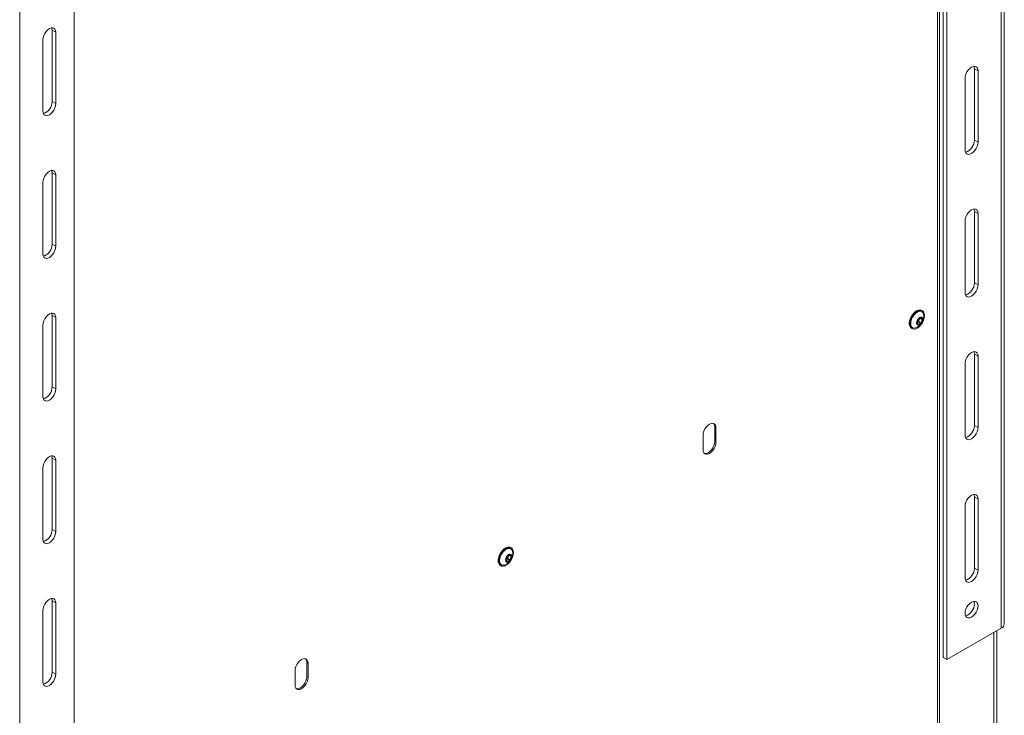
# Model space of a CAD drawing. Extents: x -6545 to -3354, y 3198 to 8369.
# Drawn here: x -3977 to -3414, y 4221 to 4619 of the extents above; entities that cross this region are included whole.
import ezdxf

# ---------------------------------------------------------------- set-up
doc = ezdxf.new("R2010")
doc.units = 0
doc.header["$LTSCALE"] = 5

msp = doc.modelspace()

# ---------------------------------------------------------------- linework, layer by layer
at = {"color": 7, "linetype": 'Continuous', "lineweight": 18}
for p, q in [((-3414.11, 4272.98), (-3414.11, 5212)), ((-3415.86, 5209.56), (-3415.86, 4270.53)), ((-3449.1, 5192.82), (-3449.1, 4253.8)), ((-3446.98, 5191.59), (-3446.98, 4252.57)), ((-3452.28, 3994.14), (-3452.28, 4914.38)), ((-3451.22, 4916.63), (-3451.22, 3991.49)), ((-3946.19, 4903.4), (-3946.19, 3964.38)), ((-3977.31, 4885.44), (-3977.31, 3946.42)), ((-3958.75, 4612.82), (-3956.62, 4611.59)), ((-3958.75, 4571.99), (-3958.75, 4612.82)), ((-3964.05, 4607.31), (-3964.05, 4566.48)), ((-3956.62, 4570.76), (-3956.62, 4611.59)), ((-3431.24, 4590.72), (-3429.12, 4589.5)), ((-3431.24, 4590.72), (-3431.24, 4549.89)), ((-3436.55, 4544.38), (-3436.55, 4585.21)), ((-3429.12, 4589.5), (-3429.12, 4548.67)), ((-3958.75, 4571.99), (-3956.62, 4570.76)), ((-3431.24, 4549.89), (-3429.12, 4548.67)), ((-3958.75, 4531.16), (-3956.62, 4529.94)), ((-3958.75, 4490.34), (-3958.75, 4531.16)), ((-3956.62, 4489.11), (-3956.62, 4529.94)), ((-3964.05, 4525.65), (-3964.05, 4484.82)), ((-3431.24, 4509.07), (-3429.12, 4507.84)), ((-3431.24, 4509.07), (-3431.24, 4468.24)), ((-3429.12, 4507.84), (-3429.12, 4467.01)), ((-3436.55, 4462.73), (-3436.55, 4503.56)), ((-3958.75, 4490.34), (-3956.62, 4489.11)), ((-3431.24, 4468.24), (-3429.12, 4467.01)), ((-3958.75, 4449.51), (-3956.62, 4448.28)), ((-3958.75, 4408.68), (-3958.75, 4449.51)), ((-3460.96, 4452.21), (-3461.35, 4452.43)), ((-3964.05, 4444), (-3964.05, 4403.17)), ((-3956.62, 4407.46), (-3956.62, 4448.28)), ((-3463.83, 4445.13), (-3464.24, 4445.37)), ((-3464.23, 4445.25), (-3464.17, 4445.21)), ((-3463.46, 4444.31), (-3463.24, 4444.18)), ((-3463.22, 4445.8), (-3461.83, 4445)), ((-3463, 4446.07), (-3461.61, 4445.27)), ((-3462.29, 4447.9), (-3460.9, 4447.1)), ((-3462.18, 4448.02), (-3461.23, 4447.47)), ((-3461.75, 4448.49), (-3461.6, 4448.4)), ((-3467.25, 4442.21), (-3466.86, 4441.99)), ((-3431.24, 4427.41), (-3429.12, 4426.19)), ((-3431.24, 4427.41), (-3431.24, 4386.59)), ((-3436.55, 4381.07), (-3436.55, 4421.9)), ((-3429.12, 4426.19), (-3429.12, 4385.36)), ((-3958.75, 4408.68), (-3956.62, 4407.46)), ((-3579.74, 4385.58), (-3579.03, 4385.17)), ((-3579.74, 4377.42), (-3579.74, 4385.58)), ((-3579.03, 4377.01), (-3579.03, 4385.17)), ((-3431.24, 4386.59), (-3429.12, 4385.36)), ((-3586.45, 4380.89), (-3586.45, 4372.72)), ((-3579.74, 4377.42), (-3579.03, 4377.01)), ((-3958.75, 4367.85), (-3956.62, 4366.63)), ((-3958.75, 4327.03), (-3958.75, 4367.85)), ((-3956.62, 4325.8), (-3956.62, 4366.63)), ((-3964.05, 4362.34), (-3964.05, 4321.52)), ((-3431.24, 4345.76), (-3429.12, 4344.53)), ((-3431.24, 4345.76), (-3431.24, 4304.93)), ((-3429.12, 4344.53), (-3429.12, 4303.71)), ((-3436.55, 4299.42), (-3436.55, 4340.25)), ((-3958.75, 4327.03), (-3956.62, 4325.8)), ((-3696.08, 4316.48), (-3696.46, 4316.7)), ((-3698.95, 4309.4), (-3699.35, 4309.64)), ((-3699.35, 4309.52), (-3699.28, 4309.49)), ((-3698.57, 4308.58), (-3698.36, 4308.46)), ((-3698.33, 4310.07), (-3696.94, 4309.27)), ((-3698.11, 4310.35), (-3696.72, 4309.54)), ((-3697.4, 4312.17), (-3696.01, 4311.37)), ((-3697.29, 4312.29), (-3696.35, 4311.75)), ((-3696.87, 4312.76), (-3696.72, 4312.67)), ((-3702.36, 4306.48), (-3701.97, 4306.26)), ((-3431.24, 4304.93), (-3429.12, 4303.71)), ((-3958.75, 4286.2), (-3956.62, 4284.98)), ((-3958.75, 4245.37), (-3958.75, 4286.2)), ((-3964.05, 4280.69), (-3964.05, 4239.86)), ((-3956.62, 4244.15), (-3956.62, 4284.98)), ((-3446.98, 4252.57), (-3415.86, 4270.53)), ((-3418.35, 4011.9), (-3418.35, 4269.1)), ((-3420.11, 4268.08), (-3420.11, 4009.45)), ((-3446.98, 4252.57), (-3449.1, 4253.8)), ((-3813.08, 4250.87), (-3812.37, 4250.47)), ((-3813.08, 4250.87), (-3813.08, 4242.71)), ((-3812.37, 4250.47), (-3812.37, 4242.3)), ((-3958.75, 4245.37), (-3956.62, 4244.15)), ((-3819.8, 4238.01), (-3819.8, 4246.18)), ((-3813.08, 4242.71), (-3812.37, 4242.3))]:
    msp.add_line(p, q, dxfattribs=at)
at = {"color": 7, "linetype": 'Continuous', "lineweight": 18, "flags": 128}
for points in [[(-3956.62, 4611.59), (-3956.75, 4612.63), (-3957.12, 4613.45), (-3957.71, 4614), (-3958.48, 4614.23), (-3959.38, 4614.14), (-3960.34, 4613.74), (-3961.3, 4613.03), (-3962.19, 4612.09), (-3962.96, 4610.96), (-3963.55, 4609.74), (-3963.92, 4608.49), (-3964.05, 4607.31)], [(-3958.75, 4612.82), (-3958.87, 4613.85), (-3959, 4614.22)], [(-3436.55, 4585.21), (-3436.42, 4586.39), (-3436.05, 4587.64), (-3435.46, 4588.87), (-3434.69, 4589.99), (-3433.8, 4590.94), (-3432.83, 4591.64), (-3431.87, 4592.05), (-3430.98, 4592.14), (-3430.21, 4591.9), (-3429.62, 4591.35), (-3429.25, 4590.53), (-3429.12, 4589.5)], [(-3431.49, 4592.12), (-3431.37, 4591.76), (-3431.24, 4590.72)], [(-3964.05, 4566.48), (-3963.92, 4565.44), (-3963.55, 4564.62), (-3962.96, 4564.08), (-3962.19, 4563.84), (-3961.3, 4563.93), (-3960.34, 4564.33), (-3959.38, 4565.04), (-3958.48, 4565.98), (-3957.71, 4567.11), (-3957.12, 4568.33), (-3956.75, 4569.58), (-3956.62, 4570.76)], [(-3429.12, 4548.67), (-3429.25, 4547.49), (-3429.62, 4546.24), (-3430.21, 4545.01), (-3430.98, 4543.88), (-3431.87, 4542.94), (-3432.83, 4542.24), (-3433.8, 4541.83), (-3434.69, 4541.74), (-3435.46, 4541.98), (-3436.05, 4542.53), (-3436.42, 4543.35), (-3436.55, 4544.38)], [(-3956.62, 4529.94), (-3956.75, 4530.97), (-3957.12, 4531.79), (-3957.71, 4532.34), (-3958.48, 4532.58), (-3959.38, 4532.49), (-3960.34, 4532.08), (-3961.3, 4531.38), (-3962.19, 4530.44), (-3962.96, 4529.31), (-3963.55, 4528.08), (-3963.92, 4526.83), (-3964.05, 4525.65)], [(-3958.75, 4531.16), (-3958.87, 4532.2), (-3959, 4532.57)], [(-3436.55, 4503.56), (-3436.42, 4504.74), (-3436.05, 4505.99), (-3435.46, 4507.21), (-3434.69, 4508.34), (-3433.8, 4509.28), (-3432.83, 4509.99), (-3431.87, 4510.39), (-3430.98, 4510.48), (-3430.21, 4510.25), (-3429.62, 4509.7), (-3429.25, 4508.88), (-3429.12, 4507.84)], [(-3431.49, 4510.47), (-3431.37, 4510.1), (-3431.24, 4509.07)], [(-3964.05, 4484.82), (-3963.92, 4483.79), (-3963.55, 4482.97), (-3962.96, 4482.42), (-3962.19, 4482.18), (-3961.3, 4482.27), (-3960.34, 4482.68), (-3959.38, 4483.38), (-3958.48, 4484.33), (-3957.71, 4485.45), (-3957.12, 4486.68), (-3956.75, 4487.93), (-3956.62, 4489.11)], [(-3429.12, 4467.01), (-3429.25, 4465.83), (-3429.62, 4464.58), (-3430.21, 4463.36), (-3430.98, 4462.23), (-3431.87, 4461.29), (-3432.83, 4460.58), (-3433.8, 4460.18), (-3434.69, 4460.09), (-3435.46, 4460.32), (-3436.05, 4460.87), (-3436.42, 4461.69), (-3436.55, 4462.73)], [(-3956.62, 4448.28), (-3956.75, 4449.32), (-3957.12, 4450.14), (-3957.71, 4450.69), (-3958.48, 4450.92), (-3959.38, 4450.84), (-3960.34, 4450.43), (-3961.3, 4449.73), (-3962.19, 4448.78), (-3962.96, 4447.66), (-3963.55, 4446.43), (-3963.92, 4445.18), (-3964.05, 4444)], [(-3958.75, 4449.51), (-3958.87, 4450.54), (-3959, 4450.91)], [(-3467.25, 4442.21), (-3467.68, 4442.55), (-3468.18, 4443.32), (-3468.44, 4444.34), (-3468.44, 4445.55), (-3468.18, 4446.87), (-3467.67, 4448.22), (-3466.95, 4449.51), (-3466.07, 4450.66), (-3465.07, 4451.61), (-3464.03, 4452.29), (-3463, 4452.65), (-3462.06, 4452.68), (-3461.35, 4452.43)], [(-3459.74, 4449.5), (-3459.87, 4448.22), (-3460.26, 4446.88), (-3460.88, 4445.55), (-3461.68, 4444.31), (-3462.63, 4443.25), (-3463.66, 4442.44), (-3464.7, 4441.91), (-3465.7, 4441.71), (-3466.58, 4441.85), (-3467.29, 4442.32), (-3467.79, 4443.09), (-3468.05, 4444.11), (-3468.05, 4445.32), (-3467.79, 4446.64), (-3467.28, 4447.99), (-3466.56, 4449.28), (-3465.68, 4450.44), (-3464.69, 4451.38), (-3463.64, 4452.06), (-3462.62, 4452.43), (-3461.67, 4452.45), (-3460.87, 4452.15), (-3460.25, 4451.52), (-3459.87, 4450.62), (-3459.74, 4449.5)], [(-3460.16, 4449.25), (-3460.29, 4448.06), (-3460.67, 4446.8), (-3461.27, 4445.56), (-3462.04, 4444.42), (-3462.95, 4443.47), (-3463.92, 4442.77), (-3464.89, 4442.36), (-3465.79, 4442.27), (-3466.57, 4442.51), (-3467.16, 4443.07), (-3467.53, 4443.89), (-3467.66, 4444.94), (-3467.53, 4446.14), (-3467.15, 4447.4), (-3466.56, 4448.64), (-3465.78, 4449.77), (-3464.87, 4450.72), (-3463.9, 4451.43), (-3462.93, 4451.84), (-3462.03, 4451.93), (-3461.26, 4451.68), (-3460.66, 4451.13), (-3460.29, 4450.3), (-3460.16, 4449.25)], [(-3460.77, 4447.32), (-3460.9, 4446.46), (-3461.29, 4445.58), (-3461.86, 4444.8), (-3462.54, 4444.26), (-3463.21, 4444.02), (-3463.79, 4444.14), (-3464.17, 4444.58), (-3464.3, 4445.28), (-3464.16, 4446.14), (-3463.78, 4447.03), (-3463.21, 4447.8), (-3462.53, 4448.34), (-3461.85, 4448.58), (-3461.28, 4448.47), (-3460.9, 4448.02), (-3460.77, 4447.32)], [(-3464.17, 4445.51), (-3464.2, 4445.46), (-3464.23, 4445.41), (-3464.24, 4445.36), (-3464.25, 4445.32), (-3464.24, 4445.27), (-3464.23, 4445.24), (-3464.2, 4445.22), (-3464.17, 4445.21)], [(-3464.17, 4445.21), (-3464.01, 4445.2), (-3463.86, 4445.15), (-3463.73, 4445.06), (-3463.63, 4444.94), (-3463.55, 4444.79), (-3463.49, 4444.62), (-3463.46, 4444.42), (-3463.46, 4444.2)], [(-3463.46, 4444.2), (-3463.46, 4444.16), (-3463.45, 4444.13), (-3463.42, 4444.1), (-3463.39, 4444.09), (-3463.36, 4444.1), (-3463.32, 4444.11), (-3463.28, 4444.14), (-3463.24, 4444.18)], [(-3462.29, 4447.9), (-3462.26, 4447.94), (-3462.24, 4447.97)], [(-3461.6, 4448.4), (-3461.61, 4448.44), (-3461.62, 4448.48), (-3461.64, 4448.5), (-3461.67, 4448.51), (-3461.71, 4448.51), (-3461.75, 4448.49), (-3461.79, 4448.46), (-3461.82, 4448.42)], [(-3460.9, 4447.39), (-3461.06, 4447.41), (-3461.2, 4447.46), (-3461.33, 4447.54), (-3461.44, 4447.66), (-3461.52, 4447.81), (-3461.57, 4447.99), (-3461.6, 4448.18), (-3461.6, 4448.4)], [(-3460.9, 4447.1), (-3460.87, 4447.14), (-3460.84, 4447.19), (-3460.82, 4447.24), (-3460.82, 4447.29), (-3460.82, 4447.33), (-3460.84, 4447.36), (-3460.86, 4447.38), (-3460.9, 4447.39)], [(-3436.55, 4421.9), (-3436.42, 4423.08), (-3436.05, 4424.33), (-3435.46, 4425.56), (-3434.69, 4426.69), (-3433.8, 4427.63), (-3432.83, 4428.33), (-3431.87, 4428.74), (-3430.98, 4428.83), (-3430.21, 4428.59), (-3429.62, 4428.04), (-3429.25, 4427.22), (-3429.12, 4426.19)], [(-3431.49, 4428.82), (-3431.37, 4428.45), (-3431.24, 4427.41)], [(-3964.05, 4403.17), (-3963.92, 4402.13), (-3963.55, 4401.31), (-3962.96, 4400.77), (-3962.19, 4400.53), (-3961.3, 4400.62), (-3960.34, 4401.03), (-3959.38, 4401.73), (-3958.48, 4402.67), (-3957.71, 4403.8), (-3957.12, 4405.03), (-3956.75, 4406.27), (-3956.62, 4407.46)], [(-3579.03, 4385.17), (-3579.16, 4386.21), (-3579.53, 4387.03), (-3580.12, 4387.58), (-3580.89, 4387.81), (-3581.78, 4387.73), (-3582.74, 4387.32), (-3583.7, 4386.62), (-3584.6, 4385.67), (-3585.37, 4384.55), (-3585.96, 4383.32), (-3586.33, 4382.07), (-3586.45, 4380.89)], [(-3429.12, 4385.36), (-3429.25, 4384.18), (-3429.62, 4382.93), (-3430.21, 4381.7), (-3430.98, 4380.58), (-3431.87, 4379.63), (-3432.83, 4378.93), (-3433.8, 4378.52), (-3434.69, 4378.43), (-3435.46, 4378.67), (-3436.05, 4379.22), (-3436.42, 4380.04), (-3436.55, 4381.07)], [(-3586.45, 4372.72), (-3586.33, 4371.69), (-3585.96, 4370.87), (-3585.37, 4370.32), (-3584.6, 4370.08), (-3583.7, 4370.17), (-3582.74, 4370.58), (-3581.78, 4371.28), (-3580.89, 4372.22), (-3580.12, 4373.35), (-3579.53, 4374.58), (-3579.16, 4375.83), (-3579.03, 4377.01)], [(-3585.7, 4370.56), (-3585.3, 4370.49), (-3584.41, 4370.58), (-3583.45, 4370.99), (-3582.49, 4371.69), (-3581.59, 4372.63), (-3580.82, 4373.76), (-3580.23, 4374.99), (-3579.86, 4376.23), (-3579.74, 4377.42)], [(-3956.62, 4366.63), (-3956.75, 4367.67), (-3957.12, 4368.49), (-3957.71, 4369.03), (-3958.48, 4369.27), (-3959.38, 4369.18), (-3960.34, 4368.77), (-3961.3, 4368.07), (-3962.19, 4367.13), (-3962.96, 4366), (-3963.55, 4364.77), (-3963.92, 4363.53), (-3964.05, 4362.34)], [(-3958.75, 4367.85), (-3958.87, 4368.89), (-3959, 4369.26)], [(-3436.55, 4340.25), (-3436.42, 4341.43), (-3436.05, 4342.68), (-3435.46, 4343.91), (-3434.69, 4345.03), (-3433.8, 4345.98), (-3432.83, 4346.68), (-3431.87, 4347.09), (-3430.98, 4347.17), (-3430.21, 4346.94), (-3429.62, 4346.39), (-3429.25, 4345.57), (-3429.12, 4344.53)], [(-3431.49, 4347.16), (-3431.37, 4346.79), (-3431.24, 4345.76)], [(-3964.05, 4321.52), (-3963.92, 4320.48), (-3963.55, 4319.66), (-3962.96, 4319.11), (-3962.19, 4318.88), (-3961.3, 4318.96), (-3960.34, 4319.37), (-3959.38, 4320.07), (-3958.48, 4321.02), (-3957.71, 4322.14), (-3957.12, 4323.37), (-3956.75, 4324.62), (-3956.62, 4325.8)], [(-3702.36, 4306.48), (-3702.79, 4306.82), (-3703.3, 4307.59), (-3703.55, 4308.61), (-3703.55, 4309.82), (-3703.29, 4311.14), (-3702.78, 4312.49), (-3702.07, 4313.78), (-3701.18, 4314.94), (-3700.19, 4315.88), (-3699.14, 4316.56), (-3698.12, 4316.92), (-3697.17, 4316.95), (-3696.46, 4316.7)], [(-3694.85, 4313.77), (-3694.99, 4312.49), (-3695.37, 4311.15), (-3695.99, 4309.82), (-3696.8, 4308.58), (-3697.74, 4307.52), (-3698.77, 4306.71), (-3699.81, 4306.18), (-3700.81, 4305.98), (-3701.69, 4306.12), (-3702.4, 4306.59), (-3702.91, 4307.36), (-3703.16, 4308.39), (-3703.16, 4309.59), (-3702.9, 4310.91), (-3702.4, 4312.26), (-3701.68, 4313.56), (-3700.79, 4314.71), (-3699.8, 4315.66), (-3698.75, 4316.33), (-3697.73, 4316.7), (-3696.78, 4316.73), (-3695.98, 4316.42), (-3695.37, 4315.8), (-3694.98, 4314.89), (-3694.85, 4313.77)], [(-3695.28, 4313.52), (-3695.41, 4312.33), (-3695.78, 4311.07), (-3696.38, 4309.83), (-3697.16, 4308.7), (-3698.06, 4307.74), (-3699.03, 4307.04), (-3700, 4306.63), (-3700.91, 4306.54), (-3701.68, 4306.78), (-3702.27, 4307.34), (-3702.65, 4308.17), (-3702.77, 4309.21), (-3702.64, 4310.41), (-3702.27, 4311.67), (-3701.67, 4312.91), (-3700.89, 4314.04), (-3699.99, 4315), (-3699.02, 4315.7), (-3698.05, 4316.11), (-3697.14, 4316.2), (-3696.37, 4315.96), (-3695.78, 4315.4), (-3695.4, 4314.57), (-3695.28, 4313.52)], [(-3695.88, 4311.59), (-3696.01, 4310.73), (-3696.4, 4309.85), (-3696.97, 4309.07), (-3697.65, 4308.53), (-3698.33, 4308.3), (-3698.9, 4308.41), (-3699.28, 4308.85), (-3699.41, 4309.56), (-3699.28, 4310.42), (-3698.89, 4311.3), (-3698.32, 4312.07), (-3697.64, 4312.62), (-3696.97, 4312.85), (-3696.39, 4312.74), (-3696.01, 4312.29), (-3695.88, 4311.59)], [(-3699.28, 4309.78), (-3699.31, 4309.74), (-3699.34, 4309.69), (-3699.36, 4309.64), (-3699.36, 4309.59), (-3699.36, 4309.55), (-3699.34, 4309.51), (-3699.31, 4309.49), (-3699.28, 4309.49)], [(-3699.28, 4309.49), (-3699.12, 4309.47), (-3698.97, 4309.42), (-3698.85, 4309.33), (-3698.74, 4309.21), (-3698.66, 4309.06), (-3698.61, 4308.89), (-3698.58, 4308.69), (-3698.58, 4308.48)], [(-3697.4, 4312.17), (-3697.37, 4312.21), (-3697.35, 4312.24)], [(-3696.72, 4312.67), (-3696.72, 4312.71), (-3696.73, 4312.75), (-3696.75, 4312.77), (-3696.79, 4312.78), (-3696.82, 4312.78), (-3696.86, 4312.76), (-3696.9, 4312.73), (-3696.94, 4312.69)], [(-3696.01, 4311.66), (-3696.17, 4311.68), (-3696.32, 4311.73), (-3696.44, 4311.82), (-3696.55, 4311.93), (-3696.63, 4312.08), (-3696.69, 4312.26), (-3696.71, 4312.46), (-3696.72, 4312.67)], [(-3696.01, 4311.37), (-3695.98, 4311.41), (-3695.95, 4311.46), (-3695.94, 4311.51), (-3695.93, 4311.56), (-3695.94, 4311.6), (-3695.95, 4311.63), (-3695.98, 4311.65), (-3696.01, 4311.66)], [(-3698.58, 4308.48), (-3698.57, 4308.43), (-3698.56, 4308.4), (-3698.54, 4308.37), (-3698.51, 4308.36), (-3698.47, 4308.37), (-3698.43, 4308.39), (-3698.39, 4308.42), (-3698.36, 4308.46)], [(-3429.12, 4303.71), (-3429.25, 4302.52), (-3429.62, 4301.28), (-3430.21, 4300.05), (-3430.98, 4298.92), (-3431.87, 4297.98), (-3432.83, 4297.28), (-3433.8, 4296.87), (-3434.69, 4296.78), (-3435.46, 4297.02), (-3436.05, 4297.56), (-3436.42, 4298.38), (-3436.55, 4299.42)], [(-3956.62, 4284.98), (-3956.75, 4286.01), (-3957.12, 4286.83), (-3957.71, 4287.38), (-3958.48, 4287.62), (-3959.38, 4287.53), (-3960.34, 4287.12), (-3961.3, 4286.42), (-3962.19, 4285.47), (-3962.96, 4284.35), (-3963.55, 4283.12), (-3963.92, 4281.87), (-3964.05, 4280.69)], [(-3958.75, 4286.2), (-3958.87, 4287.24), (-3959, 4287.6)], [(-3429.12, 4283.29), (-3429.25, 4284.33), (-3429.62, 4285.15), (-3430.21, 4285.7), (-3430.98, 4285.93), (-3431.87, 4285.85), (-3432.83, 4285.44), (-3433.8, 4284.74), (-3434.69, 4283.79), (-3435.46, 4282.67), (-3436.05, 4281.44), (-3436.42, 4280.19), (-3436.55, 4279.01), (-3436.42, 4277.97), (-3436.05, 4277.15), (-3435.46, 4276.6), (-3434.69, 4276.37), (-3433.8, 4276.45), (-3432.83, 4276.86), (-3431.87, 4277.56), (-3430.98, 4278.51), (-3430.21, 4279.63), (-3429.62, 4280.86), (-3429.25, 4282.11), (-3429.12, 4283.29)], [(-3431.24, 4284.52), (-3431.37, 4285.55), (-3431.49, 4285.92)], [(-3819.8, 4246.18), (-3819.67, 4247.36), (-3819.3, 4248.61), (-3818.71, 4249.84), (-3817.94, 4250.96), (-3817.05, 4251.91), (-3816.09, 4252.61), (-3815.13, 4253.02), (-3814.23, 4253.11), (-3813.46, 4252.87), (-3812.87, 4252.32), (-3812.5, 4251.5), (-3812.37, 4250.47)], [(-3964.05, 4239.86), (-3963.92, 4238.83), (-3963.55, 4238.01), (-3962.96, 4237.46), (-3962.19, 4237.22), (-3961.3, 4237.31), (-3960.34, 4237.72), (-3959.38, 4238.42), (-3958.48, 4239.36), (-3957.71, 4240.49), (-3957.12, 4241.72), (-3956.75, 4242.97), (-3956.62, 4244.15)], [(-3812.37, 4242.3), (-3812.5, 4241.12), (-3812.87, 4239.87), (-3813.46, 4238.64), (-3814.23, 4237.52), (-3815.13, 4236.57), (-3816.09, 4235.87), (-3817.05, 4235.46), (-3817.94, 4235.37), (-3818.71, 4235.61), (-3819.3, 4236.16), (-3819.67, 4236.98), (-3819.8, 4238.01)], [(-3813.08, 4242.71), (-3813.21, 4241.53), (-3813.58, 4240.28), (-3814.17, 4239.05), (-3814.94, 4237.92), (-3815.83, 4236.98), (-3816.79, 4236.28), (-3817.75, 4235.87), (-3818.65, 4235.78), (-3819.04, 4235.86)]]:
    msp.add_lwpolyline(points, dxfattribs=at)
at = {"color": 7, "linetype": 'Continuous', "lineweight": 18}
for centre, radius, start, end in [((-3965.99, 4571.98), 7.25, 287.6347, 0.0516), ((-3438.49, 4549.89), 7.25, 287.6347, 0.0516), ((-3965.99, 4490.33), 7.25, 287.6347, 0.0516), ((-3438.49, 4468.23), 7.25, 287.6347, 0.0516), ((-3463.32, 4444.52), 1.28, 85.5943, 134.4699), ((-3466.19, 4447.34), 2.73, 317.6893, 359.7647), ((-3463.2, 4447.35), 0.257, 98.0262, 184.2499), ((-3463.23, 4449.23), 1.63, 269.7408, 330.0605), ((-3461.84, 4443.37), 1.63, 89.7408, 150.0605), ((-3463.25, 4446.05), 0.257, 278.0262, 4.2499), ((-3460.27, 4446.06), 2.73, 137.6893, 179.7647), ((-3461.86, 4445.25), 0.257, 278.0262, 4.2499), ((-3458.88, 4445.26), 2.73, 137.6893, 179.7647), ((-3965.99, 4408.67), 7.25, 287.6347, 0.0516), ((-3582.54, 4385.81), 2.81, 355.3537, 43.3459), ((-3438.49, 4386.58), 7.25, 287.6347, 0.0516), ((-3965.99, 4327.02), 7.25, 287.6347, 0.0516), ((-3698.43, 4308.79), 1.28, 85.5945, 134.4724), ((-3701.3, 4311.62), 2.73, 317.6893, 359.7647), ((-3698.32, 4311.62), 0.257, 98.0262, 184.2499), ((-3696.95, 4307.64), 1.63, 89.7408, 150.0605), ((-3698.34, 4313.5), 1.63, 269.7408, 330.0605), ((-3698.37, 4310.33), 0.257, 278.0262, 4.2499), ((-3695.38, 4310.33), 2.73, 137.6893, 179.7647), ((-3696.98, 4309.52), 0.257, 278.0262, 4.2499), ((-3693.99, 4309.53), 2.73, 137.6893, 179.7647), ((-3438.49, 4304.92), 7.25, 287.6347, 0.0516), ((-3438.49, 4284.51), 7.25, 287.6347, 0.0516), ((-3417.11, 4273.28), 3.02, 294.3747, 354.3052), ((-3815.88, 4251.1), 2.81, 355.3537, 43.3459), ((-3965.99, 4245.37), 7.25, 287.6347, 0.0516)]:
    msp.add_arc(centre, radius, start, end, dxfattribs=at)

doc.saveas('drawing.dxf')
